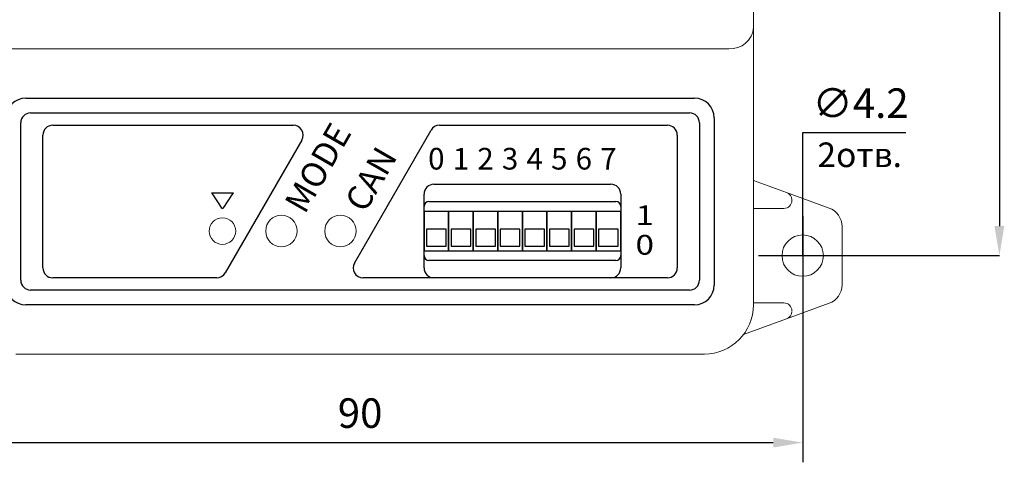
# Model space of a CAD drawing. Extents: x -972 to 19501, y -575 to 4368.
# Drawn here: x 1097 to 1197, y -44 to 1 of the extents above; entities that cross this region are included whole.
import ezdxf
from ezdxf.enums import TextEntityAlignment as Align

# ---------------------------------------------------------------- set-up
doc = ezdxf.new("R2010")
doc.units = 0
doc.header["$MEASUREMENT"] = 0
doc.layers.get('0').update_dxf_attribs({"color": 250, "linetype": 'CONTINUOUS'})
doc.styles.add('127', font='arial.ttf', dxfattribs={"height": 1})
doc.styles.add('63', font='arial.ttf', dxfattribs={"height": 1})
doc.styles.add('ARIAL', font='arial.ttf')
doc.styles.get("Standard").update_dxf_attribs({"font": 'Rs.shx'})

msp = doc.modelspace()

# ---------------------------------------------------------------- linework, layer by layer
at = {"color": 252, "linetype": 'Continuous', "true_color": 0x939598}
for p, q in [((1196.831, 33.918), (1196.831, -20.082)), ((1097.831, -7.082), (1165.831, -7.082)), ((1098.331, -8.582), (1165.331, -8.582)), ((1097.331, -25.582), (1097.331, -9.582)), ((1100.581, -9.832), (1125.044, -9.832)), ((1139.906, -9.832), (1163.081, -9.832)), ((1166.331, -9.582), (1166.331, -25.582)), ((1167.831, -9.082), (1167.831, -26.082)), ((1099.581, -24.332), (1099.581, -10.832)), ((1131.253, -23.83), (1139.042, -10.33)), ((1164.081, -10.832), (1164.081, -24.332)), ((1176.831, -23.082), (1176.831, -10.582)), ((1176.831, -10.582), (1187.331, -10.582)), ((1125.909, -11.334), (1118.12, -24.834)), ((1139.331, -15.832), (1157.331, -15.832)), ((1138.331, -24.332), (1138.331, -16.832)), ((1158.331, -16.832), (1158.331, -24.332)), ((1138.831, -17.582), (1157.831, -17.582)), ((1138.331, -23.082), (1138.331, -18.082)), ((1140.831, -18.582), (1138.331, -18.582)), ((1138.331, -18.582), (1138.331, -22.582)), ((1140.831, -22.582), (1140.831, -18.582)), ((1143.331, -18.582), (1140.831, -18.582)), ((1140.831, -18.582), (1140.831, -22.582)), ((1145.831, -18.582), (1143.331, -18.582)), ((1143.331, -18.582), (1143.331, -22.582)), ((1143.331, -22.582), (1143.331, -18.582)), ((1145.831, -22.582), (1145.831, -18.582)), ((1148.331, -18.582), (1145.831, -18.582)), ((1145.831, -18.582), (1145.831, -22.582)), ((1148.331, -22.582), (1148.331, -18.582)), ((1150.831, -18.582), (1148.331, -18.582)), ((1148.331, -18.582), (1148.331, -22.582)), ((1153.331, -18.582), (1150.831, -18.582)), ((1150.831, -18.582), (1150.831, -22.582)), ((1150.831, -22.582), (1150.831, -18.582)), ((1155.831, -18.582), (1153.331, -18.582)), ((1153.331, -18.582), (1153.331, -22.582)), ((1153.331, -22.582), (1153.331, -18.582)), ((1158.331, -18.582), (1155.831, -18.582)), ((1155.831, -18.582), (1155.831, -22.582)), ((1155.831, -22.582), (1155.831, -18.582)), ((1158.331, -18.082), (1158.331, -23.082)), ((1158.331, -22.582), (1158.331, -18.582)), ((1176.831, -19.082), (1176.831, -44.082)), ((1140.581, -20.384), (1138.581, -20.384)), ((1138.581, -20.384), (1138.581, -22.13)), ((1140.581, -22.13), (1140.581, -20.384)), ((1143.081, -20.384), (1141.081, -20.384)), ((1141.081, -20.384), (1141.081, -22.13)), ((1143.081, -22.13), (1143.081, -20.384)), ((1145.581, -20.384), (1143.581, -20.384)), ((1143.581, -20.384), (1143.581, -22.13)), ((1145.581, -22.13), (1145.581, -20.384)), ((1148.081, -20.384), (1146.081, -20.384)), ((1146.081, -20.384), (1146.081, -22.13)), ((1148.081, -22.13), (1148.081, -20.384)), ((1150.581, -20.384), (1148.581, -20.384)), ((1148.581, -20.384), (1148.581, -22.13)), ((1150.581, -22.13), (1150.581, -20.384)), ((1153.081, -20.384), (1151.081, -20.384)), ((1151.081, -20.384), (1151.081, -22.13)), ((1153.081, -22.13), (1153.081, -20.384)), ((1155.581, -20.384), (1153.581, -20.384)), ((1153.581, -20.384), (1153.581, -22.13)), ((1155.581, -22.13), (1155.581, -20.384)), ((1158.081, -20.384), (1156.081, -20.384)), ((1156.081, -20.384), (1156.081, -22.13)), ((1158.081, -22.13), (1158.081, -20.384)), ((1138.331, -22.582), (1140.831, -22.582)), ((1138.581, -22.13), (1140.581, -22.13)), ((1140.831, -22.582), (1143.331, -22.582)), ((1141.081, -22.13), (1143.081, -22.13)), ((1143.331, -22.582), (1145.831, -22.582)), ((1143.581, -22.13), (1145.581, -22.13)), ((1145.831, -22.582), (1148.331, -22.582)), ((1146.081, -22.13), (1148.081, -22.13)), ((1148.331, -22.582), (1150.831, -22.582)), ((1148.581, -22.13), (1150.581, -22.13)), ((1150.831, -22.582), (1153.331, -22.582)), ((1151.081, -22.13), (1153.081, -22.13)), ((1153.331, -22.582), (1155.831, -22.582)), ((1153.581, -22.13), (1155.581, -22.13)), ((1155.831, -22.582), (1158.331, -22.582)), ((1156.081, -22.13), (1158.081, -22.13)), ((1157.831, -23.582), (1138.831, -23.582)), ((1172.331, -23.082), (1196.831, -23.082)), ((1117.255, -25.332), (1100.581, -25.332)), ((1163.081, -25.332), (1132.118, -25.332)), ((1157.331, -25.332), (1139.331, -25.332)), ((1165.331, -26.582), (1098.331, -26.582)), ((1165.831, -28.082), (1097.831, -28.082)), ((1089.831, -42.082), (1173.831, -42.082))]:
    msp.add_line(p, q, dxfattribs=at)
at = {"color": 252, "linetype": 'Continuous', "lineweight": 15, "true_color": 0x939598}
for p, q in [((1171.831, 3.857), (1171.831, 0.105)), ((1171.831, 0.105), (1171.831, -4.226)), ((1094.331, -2.061), (1169.331, -2.061)), ((1171.831, -4.226), (1171.831, -28.082)), ((1175.201, -16.671), (1171.831, -15.444)), ((1175.201, -16.671), (1179.515, -18.243)), ((1175.727, -17.482), (1175.727, -17.423)), ((1171.831, -18.282), (1174.927, -18.282)), ((1180.831, -20.122), (1180.831, -26.042)), ((1174.927, -27.882), (1171.831, -27.882)), ((1179.515, -27.921), (1175.201, -29.493)), ((1170.828, -31.086), (1175.201, -29.493)), ((1166.831, -33.082), (1096.831, -33.082))]:
    msp.add_line(p, q, dxfattribs=at)
for centre, radius in [((1123.831, -20.582), 1.6), ((1129.831, -20.582), 1.6), ((1117.831, -20.582), 1.35), ((1176.831, -23.082), 2.1)]:
    msp.add_circle(centre, radius, dxfattribs=at)
for centre, radius, start, end in [((1169.487, 0.285), 2.351, 266.18872, 355.59812), ((1174.927, -17.423), 0.8, 0, 69.98404), ((1174.927, -17.482), 0.8, 270, 0), ((1178.831, -20.122), 2, 0, 69.98404), ((1178.831, -26.042), 2, 290.01596, 0), ((1174.927, -28.682), 0.8, 0, 90), ((1166.831, -28.082), 5, 270, 0), ((1174.927, -28.741), 0.8, 290.01596, 0)]:
    msp.add_arc(centre, radius, start, end, dxfattribs=at)
at = {"color": 252, "linetype": 'Continuous', "true_color": 0x939598}
for centre, radius, start, end in [((1097.831, -9.082), 2, 90, 180), ((1165.831, -9.082), 2, 0, 90), ((1098.331, -9.582), 1, 90, 180), ((1165.331, -9.582), 1, 0, 90), ((1100.581, -10.832), 1, 90, 180), ((1125.044, -10.832), 1, 329.85861, 90), ((1139.906, -10.832), 1, 90, 149.85861), ((1163.081, -10.832), 1, 0, 90), ((1139.331, -16.832), 1, 90, 180), ((1157.331, -16.832), 1, 0, 90), ((1138.831, -18.082), 0.5, 90, 180), ((1157.831, -18.082), 0.5, 0, 90), ((1132.118, -24.332), 1, 149.85861, 270), ((1138.831, -23.082), 0.5, 180, 270), ((1157.831, -23.082), 0.5, 270, 0), ((1100.581, -24.332), 1, 180, 270), ((1117.255, -24.332), 1, 270, 329.85861), ((1139.331, -24.332), 1, 180, 270), ((1157.331, -24.332), 1, 270, 0), ((1163.081, -24.332), 1, 270, 0), ((1098.331, -25.582), 1, 180, 270), ((1165.331, -25.582), 1, 270, 0), ((1097.831, -26.082), 2, 180, 270), ((1165.831, -26.082), 2, 270, 0)]:
    msp.add_arc(centre, radius, start, end, dxfattribs=at)
at = {"color": 252, "lineweight": 25, "true_color": 0x939598}
msp.add_open_spline([(1116.745, -16.69), (1116.745, -16.69), (1118.945, -16.69), (1118.945, -16.69)], degree=3, dxfattribs=at)
for points, knots in [([(1117.831, -18.332), (1117.831, -18.332), (1117.831, -18.332), (1116.745, -16.69), (1116.745, -16.69)], [0.66666667, 0.66666667, 0.66666667, 0.66666667, 0.66666668, 1, 1, 1, 1]), ([(1118.945, -16.69), (1118.945, -16.69), (1118.945, -16.69), (1117.831, -18.332), (1117.831, -18.332)], [0.33333333, 0.33333333, 0.33333333, 0.33333333, 0.33333334, 0.66666667, 0.66666667, 0.66666667, 0.66666667])]:
    msp.add_open_spline(points, degree=3, knots=knots, dxfattribs=at)
at = {"color": 252, "linetype": 'Continuous', "true_color": 0x939598}
for points in [[(1196.331, -20.082), (1197.331, -20.082), (1196.831, -23.082)], [(1173.831, -41.582), (1173.831, -42.582), (1176.831, -42.082)]]:
    msp.add_solid(points, dxfattribs=at)

# ---------------------------------------------------------------- texts
at = {"color": 252, "linetype": 'ByBlock', "true_color": 0x939598}
msp.add_text('∅4.2', height=3, dxfattribs=at).set_placement((1177.831, -9.082))
at = {"color": 252, "linetype": 'Continuous', "true_color": 0x939598, "style": 'ARIAL'}
for s, p in [('MODE', (1126.206, -18.957)), ('CAN', (1132.331, -18.832))]:
    msp.add_text(s, height=2.5, rotation=60, dxfattribs=at).set_placement(p)
at = {"color": 252, "linetype": 'Continuous', "true_color": 0x939598}
msp.add_text('2отв.', height=2.5, dxfattribs=at).set_placement((1178.331, -14.082))
at = {"color": 252, "true_color": 0x939598, "style": '127', "oblique": 0}
for s, p in [('0', (1139.581, -14.332)), ('1', (1142.081, -14.332)), ('2', (1144.581, -14.332)), ('3', (1147.081, -14.332)), ('4', (1149.581, -14.332)), ('5', (1152.081, -14.332)), ('6', (1154.581, -14.332)), ('7', (1157.081, -14.332))]:
    msp.add_text(s, height=2.2, dxfattribs=at).set_placement(p, align=Align.CENTER)
at = {"color": 252, "true_color": 0x939598, "style": '63', "oblique": 0, "width": 1.241079}
for s, p in [('1', (1159.831, -19.98)), ('0', (1159.831, -22.98))]:
    msp.add_text(s, height=2, dxfattribs=at).set_placement(p)
at = {"color": 252, "linetype": 'Continuous', "true_color": 0x939598, "insert": (1131.831, -39.082), "char_height": 3, "attachment_point": 5}
msp.add_mtext('\\A1;90', dxfattribs=at)

doc.saveas('drawing.dxf')
